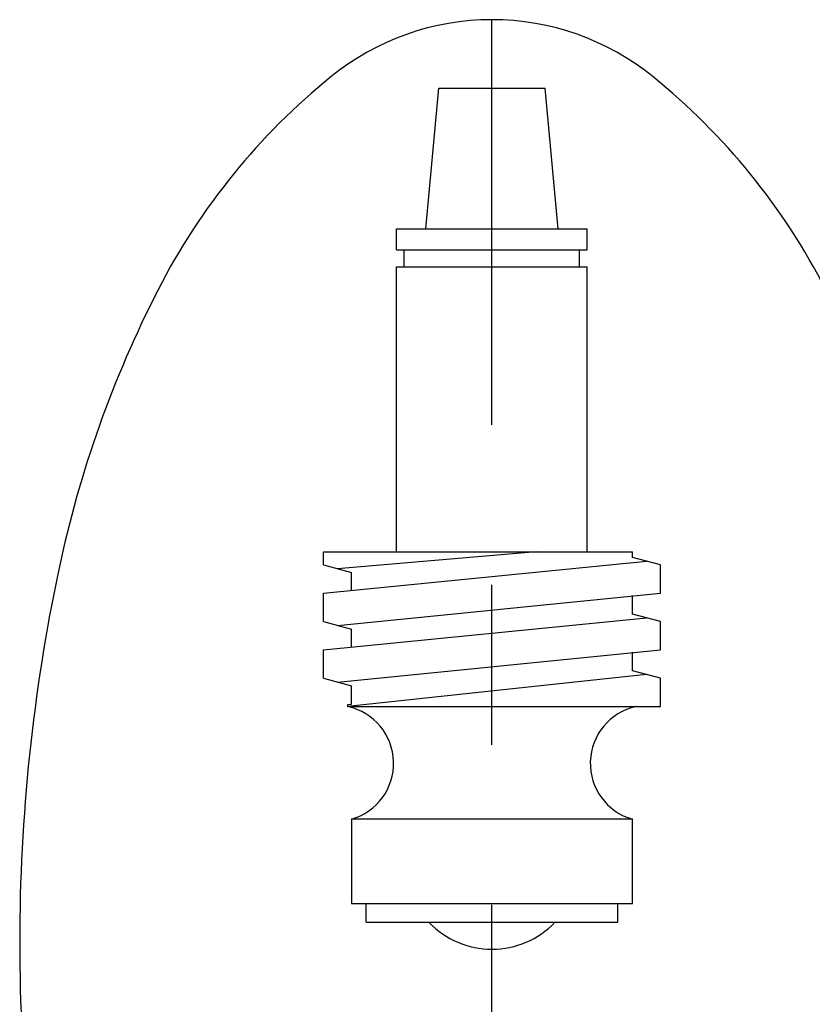
# Model space of a CAD drawing. Extents: x 1.3 to 75, y 1 to 27.6.
# Drawn here: x 2 to 3.8, y 4.3 to 6.5 of the extents above; entities that cross this region are included whole.
import ezdxf

# ---------------------------------------------------------------- set-up
doc = ezdxf.new("R2010")
doc.units = 0
doc.header["$LTSCALE"] = 2.6666
doc.header["$MEASUREMENT"] = 0
doc.linetypes.add('CENTER2', pattern=[1.125, 0.75, -0.125, 0.125, -0.125])
doc.layers.get('0').update_dxf_attribs({"linetype": 'CONTINUOUS'})
doc.layers.add('4', color=4, linetype='CONTINUOUS')
doc.layers.add('CENTER', color=1, linetype='CENTER2')

# ---------------------------------------------------------------- blocks, each defined once
blk = doc.blocks.new('A$C49AD6ADE')
at = {"color": 4}
for p, q in [((1.2115, 4.1697), (1.4332, 4.1697)), ((1.1236, 3.2031), (1.1236, 3.7972)), ((1.5211, 3.2031), (1.5211, 3.7972)), ((0.9708, 3.1762), (0.9708, 3.2031)), ((1.6739, 3.1171), (1.6739, 3.1762)), ((0.9708, 3.058), (0.9708, 3.1171)), ((1.6739, 2.999), (1.6739, 3.058)), ((0.9708, 2.9399), (0.9708, 2.999)), ((1.6739, 2.8809), (1.6739, 2.9399)), ((1.0221, 2.8852), (1.0294, 2.8858)), ((1.0221, 2.8809), (1.0221, 2.8852)), ((1.6153, 2.6465), (1.0294, 2.6465)), ((1.0294, 2.6465), (1.0294, 2.4707)), ((1.6153, 2.4707), (1.6153, 2.6465)), ((1.0294, 2.4707), (1.6153, 2.4707))]:
    blk.add_line(p, q, dxfattribs=at)
blk.add_lwpolyline([(1.3223, 0.4681, 0.171638), (1.6577, 0.5867, 0.104738), (2.0186, 1.031, 0.066181), (2.2255, 1.6137, 0.052322), (2.307, 2.3901, 0.052322), (2.2255, 3.1666, 0.066181), (2.0186, 3.7493, 0.104738), (1.6577, 4.1936, 0.171638), (1.3223, 4.3122, 0.171638), (0.987, 4.1936, 0.104738), (0.6261, 3.7493, 0.066181), (0.4192, 3.1666, 0.052322), (0.3377, 2.3901, 0.052322), (0.4192, 1.6137, 0.066181), (0.6261, 1.031, 0.104738), (0.987, 0.5867, 0.171638)], format="xyb", close=True)
at = {"layer": '4', "color": 4}
for p, q in [((1.1845, 3.8767), (1.2115, 4.1697)), ((1.4602, 3.8767), (1.4332, 4.1697)), ((1.1236, 3.8767), (1.5211, 3.8767)), ((1.1236, 3.8328), (1.1236, 3.8767)), ((1.5211, 3.8328), (1.5211, 3.8767)), ((1.1236, 3.8328), (1.5211, 3.8328)), ((1.1395, 3.7972), (1.1395, 3.8328)), ((1.5052, 3.7972), (1.5052, 3.8328)), ((1.1236, 3.7972), (1.5211, 3.7972)), ((0.9708, 3.2031), (1.6153, 3.2031)), ((1.4144, 3.2031), (1.0001, 3.1683)), ((1.6153, 3.1919), (1.6153, 3.2031)), ((0.9708, 3.1171), (1.6446, 3.184)), ((1.6739, 3.1762), (1.6153, 3.1919)), ((0.9708, 3.1762), (1.0294, 3.1605)), ((1.0294, 3.1229), (1.0294, 3.1605)), ((1.0001, 3.0502), (1.6739, 3.1171)), ((1.6153, 3.0737), (1.6153, 3.1122)), ((0.9708, 2.999), (1.6446, 3.0659)), ((0.9708, 3.058), (1.0294, 3.0423)), ((1.6739, 3.058), (1.6153, 3.0737)), ((1.0294, 3.0048), (1.0294, 3.0423)), ((1.0001, 2.9321), (1.6739, 2.999)), ((1.6153, 2.9556), (1.6153, 2.9941)), ((1.6739, 2.9399), (1.6153, 2.9556)), ((0.9708, 2.9399), (1.0294, 2.9242)), ((1.6446, 2.9478), (1.0221, 2.8809)), ((1.0294, 2.8858), (1.0294, 2.9242)), ((1.0221, 2.8809), (1.6739, 2.8809)), ((1.0598, 2.4316), (1.0598, 2.4707)), ((1.5848, 2.4316), (1.5848, 2.4707)), ((1.0598, 2.4316), (1.5848, 2.4316))]:
    blk.add_line(p, q, dxfattribs=at)
for centre, radius, start, end in [((0.9964, 2.7627), 0.1209, 285.8262, 77.7537), ((1.6483, 2.7627), 0.1209, 102.2463, 254.1738), ((1.3223, 2.5566), 0.1812, 223.6028, 316.3972)]:
    blk.add_arc(centre, radius, start, end, dxfattribs=at)
at = {"layer": 'CENTER'}
blk.add_line((1.3223, 0.4681), (1.3223, 4.3122), dxfattribs=at)

msp = doc.modelspace()

# ---------------------------------------------------------------- block references
at = {"xscale": 1.065, "yscale": 1.065, "zscale": 1.065}
msp.add_blockref('A$C49AD6ADE', (1.642, 1.8834), dxfattribs=at)

doc.saveas('drawing.dxf')
